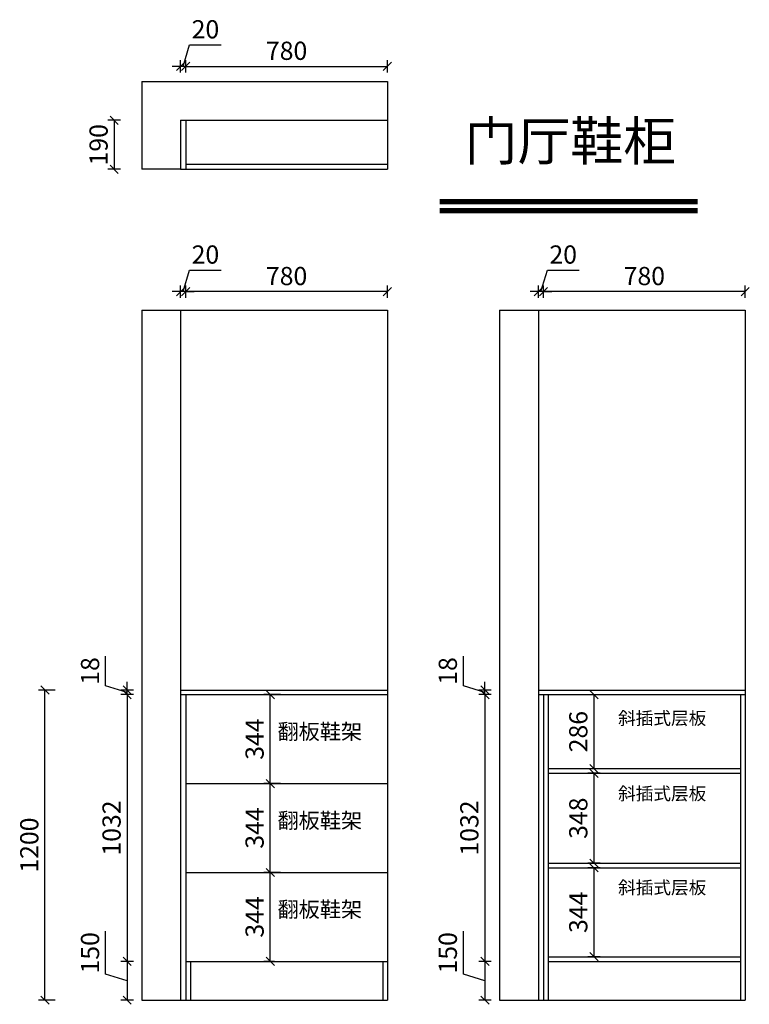
# Model space of a CAD drawing. Units: millimetres. Extents: x 535022 to 537844, y 221484 to 225294.
import ezdxf

# ---------------------------------------------------------------- set-up
doc = ezdxf.new("R2010")
doc.units = ezdxf.units.MM
doc.styles.get("Standard").update_dxf_attribs({"font": 'arial.ttf'})
doc.styles.add('宋体', font='txt')
doc.dimstyles.new('柜体标注', dxfattribs={"dimscale": 0.8, "dimtxt": 88, "dimasz": 40, "dimexe": 30, "dimexo": 5, "dimgap": 20, "dimtad": 1, "dimdec": 1, "dimdsep": 46, "dimtxsty": '宋体', "dimblk": 'OBLIQUE', "dimcen": 2.5, "dimadec": 0, "dimazin": 0, "dimtfac": 1, "dimtdec": 1, "dimtmove": 1, "dimatfit": 3, "dimfxl": 30, "dimfxlon": 1, "dimarcsym": 0})

# ---------------------------------------------------------------- blocks, each defined once
blk = doc.blocks.new('_Oblique')
at = {"color": 0, "linetype": 'ByBlock', "lineweight": -2}
blk.add_line((-0.5, -0.5), (0.5, 0.5), dxfattribs=at)
blk = doc.blocks.new('*D1')
at = {"color": 0, "lineweight": -2, "transparency": 16777216}
for p, q in [((535654.6, 225113.1), (535679.5, 225196.3)), ((535679.5, 225196.3), (535802, 225196.3)), ((535644.6, 225089.1), (535644.6, 225137.1)), ((535664.6, 225089.1), (535664.6, 225137.1)), ((535644.6, 225113.1), (535612.6, 225113.1)), ((535664.6, 225113.1), (535644.6, 225113.1)), ((535664.6, 225113.1), (535644.6, 225113.1)), ((535664.6, 225113.1), (535696.6, 225113.1))]:
    blk.add_line(p, q, dxfattribs=at)
at = {"layer": 'Defpoints', "color": 0, "transparency": 16777216}
for p in [(535644.6, 225113.1), (535644.6, 224904.8), (535664.6, 224904.8)]:
    blk.add_point(p, dxfattribs=at)
at = {"color": 0, "lineweight": -2, "transparency": 16777216, "xscale": 32, "yscale": 32, "zscale": 32}
blk.add_blockref('_Oblique', (535644.6, 225113.1), dxfattribs=at)
at = {"color": 0, "lineweight": -2, "transparency": 16777216, "xscale": 32, "yscale": 32, "zscale": 32, "rotation": 180}
blk.add_blockref('_Oblique', (535664.6, 225113.1), dxfattribs=at)
at = {"color": 0, "transparency": 16777216, "insert": (535740.7, 225247.5), "char_height": 70.4, "attachment_point": 5, "style": '宋体'}
blk.add_mtext('20', dxfattribs=at)
blk = doc.blocks.new('*D2')
at = {"color": 0, "lineweight": -2, "transparency": 16777216}
for p, q in [((535664.6, 225089.1), (535664.6, 225137.1)), ((536444.6, 225089.1), (536444.6, 225137.1)), ((535664.6, 225113.1), (536444.6, 225113.1))]:
    blk.add_line(p, q, dxfattribs=at)
at = {"layer": 'Defpoints', "color": 0, "transparency": 16777216}
for p in [(536444.6, 225113.1), (535664.6, 224904.8), (536444.6, 224904.8)]:
    blk.add_point(p, dxfattribs=at)
at = {"color": 0, "lineweight": -2, "transparency": 16777216, "xscale": 32, "yscale": 32, "zscale": 32, "rotation": 180}
blk.add_blockref('_Oblique', (535664.6, 225113.1), dxfattribs=at)
at = {"color": 0, "lineweight": -2, "transparency": 16777216, "xscale": 32, "yscale": 32, "zscale": 32}
blk.add_blockref('_Oblique', (536444.6, 225113.1), dxfattribs=at)
at = {"color": 0, "transparency": 16777216, "insert": (536054.6, 225164.3), "char_height": 70.4, "attachment_point": 5, "style": '宋体'}
blk.add_mtext('780', dxfattribs=at)
blk = doc.blocks.new('*D3')
at = {"color": 0, "lineweight": -2, "transparency": 16777216}
for p, q in [((535411.6, 224904.8), (535363.6, 224904.8)), ((535387.6, 224904.8), (535387.6, 224714.8)), ((535411.6, 224714.8), (535363.6, 224714.8))]:
    blk.add_line(p, q, dxfattribs=at)
at = {"layer": 'Defpoints', "color": 0, "transparency": 16777216}
for p in [(535644.6, 224904.8), (535387.6, 224714.8), (535644.6, 224714.8)]:
    blk.add_point(p, dxfattribs=at)
at = {"color": 0, "lineweight": -2, "transparency": 16777216, "xscale": 32, "yscale": 32, "zscale": 32}
for p, rotation in [((535387.6, 224904.8), 90), ((535387.6, 224714.8), 270)]:
    blk.add_blockref('_Oblique', p, dxfattribs=dict(at, rotation=rotation))
at = {"color": 0, "transparency": 16777216, "insert": (535336.4, 224809.8), "char_height": 70.4, "attachment_point": 5, "rotation": 90, "style": '宋体'}
blk.add_mtext('190', dxfattribs=at)
blk = doc.blocks.new('*D4')
at = {"color": 0, "lineweight": -2, "transparency": 16777216}
for p, q in [((535654.6, 224241.6), (535679.5, 224324.8)), ((535679.5, 224324.8), (535802, 224324.8)), ((535644.6, 224217.6), (535644.6, 224265.6)), ((535664.6, 224217.6), (535664.6, 224265.6)), ((535644.6, 224241.6), (535612.6, 224241.6)), ((535664.6, 224241.6), (535644.6, 224241.6)), ((535664.6, 224241.6), (535644.6, 224241.6)), ((535664.6, 224241.6), (535696.6, 224241.6))]:
    blk.add_line(p, q, dxfattribs=at)
at = {"layer": 'Defpoints', "color": 0, "transparency": 16777216}
for p in [(535644.6, 224241.6), (535644.6, 222682.3), (535664.6, 222682.3)]:
    blk.add_point(p, dxfattribs=at)
at = {"color": 0, "lineweight": -2, "transparency": 16777216, "xscale": 32, "yscale": 32, "zscale": 32}
blk.add_blockref('_Oblique', (535644.6, 224241.6), dxfattribs=at)
at = {"color": 0, "lineweight": -2, "transparency": 16777216, "xscale": 32, "yscale": 32, "zscale": 32, "rotation": 180}
blk.add_blockref('_Oblique', (535664.6, 224241.6), dxfattribs=at)
at = {"color": 0, "transparency": 16777216, "insert": (535740.7, 224376), "char_height": 70.4, "attachment_point": 5, "style": '宋体'}
blk.add_mtext('20', dxfattribs=at)
blk = doc.blocks.new('*D5')
at = {"color": 0, "lineweight": -2, "transparency": 16777216}
for p, q in [((535664.6, 224217.6), (535664.6, 224265.6)), ((536444.6, 224217.6), (536444.6, 224265.6)), ((536444.6, 224241.6), (535664.6, 224241.6))]:
    blk.add_line(p, q, dxfattribs=at)
at = {"layer": 'Defpoints', "color": 0, "transparency": 16777216}
for p in [(535664.6, 224241.6), (535664.6, 222682.3), (536444.6, 222682.3)]:
    blk.add_point(p, dxfattribs=at)
at = {"color": 0, "lineweight": -2, "transparency": 16777216, "xscale": 32, "yscale": 32, "zscale": 32, "rotation": 180}
blk.add_blockref('_Oblique', (535664.6, 224241.6), dxfattribs=at)
at = {"color": 0, "lineweight": -2, "transparency": 16777216, "xscale": 32, "yscale": 32, "zscale": 32}
blk.add_blockref('_Oblique', (536444.6, 224241.6), dxfattribs=at)
at = {"color": 0, "transparency": 16777216, "insert": (536054.6, 224292.8), "char_height": 70.4, "attachment_point": 5, "style": '宋体'}
blk.add_mtext('780', dxfattribs=at)
blk = doc.blocks.new('*D6')
at = {"color": 0, "lineweight": -2, "transparency": 16777216}
for p, q in [((535354.7, 222716.3), (535354.7, 222831.6)), ((535437.9, 222691.3), (535354.7, 222716.3)), ((535461.9, 222700.3), (535413.9, 222700.3)), ((535437.9, 222700.3), (535437.9, 222732.3)), ((535437.9, 222682.3), (535437.9, 222700.3)), ((535437.9, 222682.3), (535437.9, 222700.3)), ((535461.9, 222682.3), (535413.9, 222682.3)), ((535437.9, 222682.3), (535437.9, 222650.3))]:
    blk.add_line(p, q, dxfattribs=at)
at = {"layer": 'Defpoints', "color": 0, "transparency": 16777216}
for p in [(535437.9, 222700.3), (535683.6, 222700.3), (535664.6, 222682.3)]:
    blk.add_point(p, dxfattribs=at)
at = {"color": 0, "lineweight": -2, "transparency": 16777216, "xscale": 32, "yscale": 32, "zscale": 32}
for p, rotation in [((535437.9, 222700.3), 270), ((535437.9, 222682.3), 90)]:
    blk.add_blockref('_Oblique', p, dxfattribs=dict(at, rotation=rotation))
at = {"color": 0, "transparency": 16777216, "insert": (535303.5, 222774), "char_height": 70.4, "attachment_point": 5, "rotation": 90, "style": '宋体'}
blk.add_mtext('18', dxfattribs=at)
blk = doc.blocks.new('*D7')
at = {"color": 0, "lineweight": -2, "transparency": 16777216}
for p, q in [((535461.9, 222682.3), (535413.9, 222682.3)), ((535437.9, 222682.3), (535437.9, 221650.3)), ((535461.9, 221650.3), (535413.9, 221650.3))]:
    blk.add_line(p, q, dxfattribs=at)
at = {"layer": 'Defpoints', "color": 0, "transparency": 16777216}
for p in [(535664.6, 222682.3), (535437.9, 221650.3), (535664.6, 221650.3)]:
    blk.add_point(p, dxfattribs=at)
at = {"color": 0, "lineweight": -2, "transparency": 16777216, "xscale": 32, "yscale": 32, "zscale": 32}
for p, rotation in [((535437.9, 222682.3), 90), ((535437.9, 221650.3), 270)]:
    blk.add_blockref('_Oblique', p, dxfattribs=dict(at, rotation=rotation))
at = {"color": 0, "transparency": 16777216, "insert": (535386.7, 222166.3), "char_height": 70.4, "attachment_point": 5, "rotation": 90, "style": '宋体'}
blk.add_mtext('1032', dxfattribs=at)
blk = doc.blocks.new('*D8')
at = {"color": 0, "lineweight": -2, "transparency": 16777216}
for p, q in [((535354.7, 221600.3), (535354.7, 221766.8)), ((535461.9, 221650.3), (535413.9, 221650.3)), ((535437.9, 221650.3), (535437.9, 221500.3)), ((535437.9, 221575.3), (535354.7, 221600.3)), ((535461.9, 221500.3), (535413.9, 221500.3))]:
    blk.add_line(p, q, dxfattribs=at)
at = {"layer": 'Defpoints', "color": 0, "transparency": 16777216}
for p in [(535745.1, 221650.3), (535437.9, 221500.3), (535745.1, 221500.3)]:
    blk.add_point(p, dxfattribs=at)
at = {"color": 0, "lineweight": -2, "transparency": 16777216, "xscale": 32, "yscale": 32, "zscale": 32}
for p, rotation in [((535437.9, 221650.3), 90), ((535437.9, 221500.3), 270)]:
    blk.add_blockref('_Oblique', p, dxfattribs=dict(at, rotation=rotation))
at = {"color": 0, "transparency": 16777216, "insert": (535303.5, 221683.5), "char_height": 70.4, "attachment_point": 5, "rotation": 90, "style": '宋体'}
blk.add_mtext('150', dxfattribs=at)
blk = doc.blocks.new('*D9')
at = {"color": 0, "lineweight": -2, "transparency": 16777216}
for p, q in [((537038.4, 224241.6), (537063.4, 224324.8)), ((537063.4, 224324.8), (537185.9, 224324.8)), ((537028.4, 224217.6), (537028.4, 224265.6)), ((537048.4, 224217.6), (537048.4, 224265.6)), ((537028.4, 224241.6), (536996.4, 224241.6)), ((537048.4, 224241.6), (537028.4, 224241.6)), ((537048.4, 224241.6), (537028.4, 224241.6)), ((537048.4, 224241.6), (537080.4, 224241.6))]:
    blk.add_line(p, q, dxfattribs=at)
at = {"layer": 'Defpoints', "color": 0, "transparency": 16777216}
for p in [(537028.4, 224241.6), (537028.4, 222682.3), (537048.4, 222682.3)]:
    blk.add_point(p, dxfattribs=at)
at = {"color": 0, "lineweight": -2, "transparency": 16777216, "xscale": 32, "yscale": 32, "zscale": 32}
blk.add_blockref('_Oblique', (537028.4, 224241.6), dxfattribs=at)
at = {"color": 0, "lineweight": -2, "transparency": 16777216, "xscale": 32, "yscale": 32, "zscale": 32, "rotation": 180}
blk.add_blockref('_Oblique', (537048.4, 224241.6), dxfattribs=at)
at = {"color": 0, "transparency": 16777216, "insert": (537124.6, 224376), "char_height": 70.4, "attachment_point": 5, "style": '宋体'}
blk.add_mtext('20', dxfattribs=at)
blk = doc.blocks.new('*D10')
at = {"color": 0, "lineweight": -2, "transparency": 16777216}
for p, q in [((537048.4, 224217.6), (537048.4, 224265.6)), ((537828.4, 224217.6), (537828.4, 224265.6)), ((537828.4, 224241.6), (537048.4, 224241.6))]:
    blk.add_line(p, q, dxfattribs=at)
at = {"layer": 'Defpoints', "color": 0, "transparency": 16777216}
for p in [(537048.4, 224241.6), (537048.4, 222682.3), (537828.4, 222682.3)]:
    blk.add_point(p, dxfattribs=at)
at = {"color": 0, "lineweight": -2, "transparency": 16777216, "xscale": 32, "yscale": 32, "zscale": 32, "rotation": 180}
blk.add_blockref('_Oblique', (537048.4, 224241.6), dxfattribs=at)
at = {"color": 0, "lineweight": -2, "transparency": 16777216, "xscale": 32, "yscale": 32, "zscale": 32}
blk.add_blockref('_Oblique', (537828.4, 224241.6), dxfattribs=at)
at = {"color": 0, "transparency": 16777216, "insert": (537438.4, 224292.8), "char_height": 70.4, "attachment_point": 5, "style": '宋体'}
blk.add_mtext('780', dxfattribs=at)
blk = doc.blocks.new('*D11')
at = {"color": 0, "lineweight": -2, "transparency": 16777216}
for p, q in [((536738.6, 222716.3), (536738.6, 222831.6)), ((536821.8, 222691.3), (536738.6, 222716.3)), ((536845.8, 222700.3), (536797.8, 222700.3)), ((536821.8, 222700.3), (536821.8, 222732.3)), ((536821.8, 222682.3), (536821.8, 222700.3)), ((536821.8, 222682.3), (536821.8, 222700.3)), ((536845.8, 222682.3), (536797.8, 222682.3)), ((536821.8, 222682.3), (536821.8, 222650.3))]:
    blk.add_line(p, q, dxfattribs=at)
at = {"layer": 'Defpoints', "color": 0, "transparency": 16777216}
for p in [(536821.8, 222700.3), (537067.5, 222700.3), (537048.4, 222682.3)]:
    blk.add_point(p, dxfattribs=at)
at = {"color": 0, "lineweight": -2, "transparency": 16777216, "xscale": 32, "yscale": 32, "zscale": 32}
for p, rotation in [((536821.8, 222700.3), 270), ((536821.8, 222682.3), 90)]:
    blk.add_blockref('_Oblique', p, dxfattribs=dict(at, rotation=rotation))
at = {"color": 0, "transparency": 16777216, "insert": (536687.4, 222774), "char_height": 70.4, "attachment_point": 5, "rotation": 90, "style": '宋体'}
blk.add_mtext('18', dxfattribs=at)
blk = doc.blocks.new('*D12')
at = {"color": 0, "lineweight": -2, "transparency": 16777216}
for p, q in [((536845.8, 222682.3), (536797.8, 222682.3)), ((536821.8, 222682.3), (536821.8, 221650.3)), ((536845.8, 221650.3), (536797.8, 221650.3))]:
    blk.add_line(p, q, dxfattribs=at)
at = {"layer": 'Defpoints', "color": 0, "transparency": 16777216}
for p in [(537048.4, 222682.3), (536821.8, 221650.3), (537048.4, 221650.3)]:
    blk.add_point(p, dxfattribs=at)
at = {"color": 0, "lineweight": -2, "transparency": 16777216, "xscale": 32, "yscale": 32, "zscale": 32}
for p, rotation in [((536821.8, 222682.3), 90), ((536821.8, 221650.3), 270)]:
    blk.add_blockref('_Oblique', p, dxfattribs=dict(at, rotation=rotation))
at = {"color": 0, "transparency": 16777216, "insert": (536770.6, 222166.3), "char_height": 70.4, "attachment_point": 5, "rotation": 90, "style": '宋体'}
blk.add_mtext('1032', dxfattribs=at)
blk = doc.blocks.new('*D13')
at = {"color": 0, "lineweight": -2, "transparency": 16777216}
for p, q in [((536738.6, 221600.3), (536738.6, 221766.8)), ((536845.8, 221650.3), (536797.8, 221650.3)), ((536821.8, 221650.3), (536821.8, 221500.3)), ((536821.8, 221575.3), (536738.6, 221600.3)), ((536845.8, 221500.3), (536797.8, 221500.3))]:
    blk.add_line(p, q, dxfattribs=at)
at = {"layer": 'Defpoints', "color": 0, "transparency": 16777216}
for p in [(537143.3, 221650.3), (536821.8, 221500.3), (537129, 221500.3)]:
    blk.add_point(p, dxfattribs=at)
at = {"color": 0, "lineweight": -2, "transparency": 16777216, "xscale": 32, "yscale": 32, "zscale": 32}
for p, rotation in [((536821.8, 221650.3), 90), ((536821.8, 221500.3), 270)]:
    blk.add_blockref('_Oblique', p, dxfattribs=dict(at, rotation=rotation))
at = {"color": 0, "transparency": 16777216, "insert": (536687.4, 221683.5), "char_height": 70.4, "attachment_point": 5, "rotation": 90, "style": '宋体'}
blk.add_mtext('150', dxfattribs=at)
blk = doc.blocks.new('*D14')
at = {"color": 0, "lineweight": -2, "transparency": 16777216}
for p, q in [((537219.3, 222682.3), (537267.3, 222682.3)), ((537243.3, 222682.3), (537243.3, 222396.3)), ((537219.3, 222396.3), (537267.3, 222396.3))]:
    blk.add_line(p, q, dxfattribs=at)
at = {"layer": 'Defpoints', "color": 0, "transparency": 16777216}
for p in [(537198.5, 222682.3), (537190.7, 222396.3), (537243.3, 222396.3)]:
    blk.add_point(p, dxfattribs=at)
at = {"color": 0, "lineweight": -2, "transparency": 16777216, "xscale": 32, "yscale": 32, "zscale": 32}
for p, rotation in [((537243.3, 222682.3), 90), ((537243.3, 222396.3), 270)]:
    blk.add_blockref('_Oblique', p, dxfattribs=dict(at, rotation=rotation))
at = {"color": 0, "transparency": 16777216, "insert": (537192.1, 222539.3), "char_height": 70.4, "attachment_point": 5, "rotation": 90, "style": '宋体'}
blk.add_mtext('286', dxfattribs=at)
blk = doc.blocks.new('*D15')
at = {"color": 0, "lineweight": -2, "transparency": 16777216}
for p, q in [((537267.3, 222378.3), (537219.3, 222378.3)), ((537243.3, 222378.3), (537243.3, 222030.3)), ((537267.3, 222030.3), (537219.3, 222030.3))]:
    blk.add_line(p, q, dxfattribs=at)
at = {"layer": 'Defpoints', "color": 0, "transparency": 16777216}
for p in [(537296.9, 222378.3), (537243.3, 222030.3), (537296.9, 222030.3)]:
    blk.add_point(p, dxfattribs=at)
at = {"color": 0, "lineweight": -2, "transparency": 16777216, "xscale": 32, "yscale": 32, "zscale": 32}
for p, rotation in [((537243.3, 222378.3), 90), ((537243.3, 222030.3), 270)]:
    blk.add_blockref('_Oblique', p, dxfattribs=dict(at, rotation=rotation))
at = {"color": 0, "transparency": 16777216, "insert": (537192.1, 222204.3), "char_height": 70.4, "attachment_point": 5, "rotation": 90, "style": '宋体'}
blk.add_mtext('348', dxfattribs=at)
blk = doc.blocks.new('*D16')
at = {"color": 0, "lineweight": -2, "transparency": 16777216}
for p, q in [((537267.3, 222012.3), (537219.3, 222012.3)), ((537243.3, 222012.3), (537243.3, 221668.3)), ((537267.3, 221668.3), (537219.3, 221668.3))]:
    blk.add_line(p, q, dxfattribs=at)
at = {"layer": 'Defpoints', "color": 0, "transparency": 16777216}
for p in [(537280.4, 222012.3), (537243.3, 221668.3), (537280.4, 221668.3)]:
    blk.add_point(p, dxfattribs=at)
at = {"color": 0, "lineweight": -2, "transparency": 16777216, "xscale": 32, "yscale": 32, "zscale": 32}
for p, rotation in [((537243.3, 222012.3), 90), ((537243.3, 221668.3), 270)]:
    blk.add_blockref('_Oblique', p, dxfattribs=dict(at, rotation=rotation))
at = {"color": 0, "transparency": 16777216, "insert": (537192.1, 221840.3), "char_height": 70.4, "attachment_point": 5, "rotation": 90, "style": '宋体'}
blk.add_mtext('344', dxfattribs=at)
blk = doc.blocks.new('*D17')
at = {"color": 0, "lineweight": -2, "transparency": 16777216}
for p, q in [((535159.6, 222700.3), (535095.6, 222700.3)), ((535119.6, 221500.3), (535119.6, 222700.3)), ((535159.6, 221500.3), (535095.6, 221500.3))]:
    blk.add_line(p, q, dxfattribs=at)
at = {"layer": 'Defpoints', "color": 0, "transparency": 16777216}
for p in [(535119.6, 222700.3), (535969.6, 222700.3), (535969.6, 221500.3)]:
    blk.add_point(p, dxfattribs=at)
at = {"color": 0, "lineweight": -2, "transparency": 16777216, "xscale": 32, "yscale": 32, "zscale": 32}
for p, rotation in [((535119.6, 222700.3), 90), ((535119.6, 221500.3), 270)]:
    blk.add_blockref('_Oblique', p, dxfattribs=dict(at, rotation=rotation))
at = {"color": 0, "transparency": 16777216, "insert": (535068.4, 222100.3), "char_height": 70.4, "attachment_point": 5, "rotation": 90, "style": '宋体'}
blk.add_mtext('1200', dxfattribs=at)
blk = doc.blocks.new('*D18')
at = {"color": 0, "lineweight": -2, "transparency": 16777216}
for p, q in [((536007.9, 221994.3), (535967.2, 221994.3)), ((535991.2, 221650.3), (535991.2, 221994.3)), ((536007.9, 221650.3), (535967.2, 221650.3))]:
    blk.add_line(p, q, dxfattribs=at)
at = {"layer": 'Defpoints', "color": 0, "transparency": 16777216}
for p in [(535991.2, 221994.3), (536011.9, 221994.3), (536011.9, 221650.3)]:
    blk.add_point(p, dxfattribs=at)
at = {"color": 0, "lineweight": -2, "transparency": 16777216, "xscale": 32, "yscale": 32, "zscale": 32}
for p, rotation in [((535991.2, 221994.3), 90), ((535991.2, 221650.3), 270)]:
    blk.add_blockref('_Oblique', p, dxfattribs=dict(at, rotation=rotation))
at = {"color": 0, "transparency": 16777216, "insert": (535940, 221822.3), "char_height": 70.4, "attachment_point": 5, "rotation": 90, "style": '宋体'}
blk.add_mtext('344', dxfattribs=at)
blk = doc.blocks.new('*D19')
at = {"color": 0, "lineweight": -2, "transparency": 16777216}
for p, q in [((536031.2, 222338.3), (535967.2, 222338.3)), ((535991.2, 221994.3), (535991.2, 222338.3)), ((536031.2, 221994.3), (535967.2, 221994.3))]:
    blk.add_line(p, q, dxfattribs=at)
at = {"layer": 'Defpoints', "color": 0, "transparency": 16777216}
for p in [(535991.2, 222338.3), (536125.6, 222338.3), (536125.6, 221994.3)]:
    blk.add_point(p, dxfattribs=at)
at = {"color": 0, "lineweight": -2, "transparency": 16777216, "xscale": 32, "yscale": 32, "zscale": 32}
for p, rotation in [((535991.2, 222338.3), 90), ((535991.2, 221994.3), 270)]:
    blk.add_blockref('_Oblique', p, dxfattribs=dict(at, rotation=rotation))
at = {"color": 0, "transparency": 16777216, "insert": (535940, 222166.3), "char_height": 70.4, "attachment_point": 5, "rotation": 90, "style": '宋体'}
blk.add_mtext('344', dxfattribs=at)
blk = doc.blocks.new('*D20')
at = {"color": 0, "lineweight": -2, "transparency": 16777216}
for p, q in [((536031.2, 222682.3), (535967.2, 222682.3)), ((535991.2, 222338.3), (535991.2, 222682.3)), ((536031.2, 222338.3), (535967.2, 222338.3))]:
    blk.add_line(p, q, dxfattribs=at)
at = {"layer": 'Defpoints', "color": 0, "transparency": 16777216}
for p in [(535991.2, 222682.3), (536125.6, 222682.3), (536125.6, 222338.3)]:
    blk.add_point(p, dxfattribs=at)
at = {"color": 0, "lineweight": -2, "transparency": 16777216, "xscale": 32, "yscale": 32, "zscale": 32}
for p, rotation in [((535991.2, 222682.3), 90), ((535991.2, 222338.3), 270)]:
    blk.add_blockref('_Oblique', p, dxfattribs=dict(at, rotation=rotation))
at = {"color": 0, "transparency": 16777216, "insert": (535940, 222510.3), "char_height": 70.4, "attachment_point": 5, "rotation": 90, "style": '宋体'}
blk.add_mtext('344', dxfattribs=at)

msp = doc.modelspace()

# ---------------------------------------------------------------- linework, layer by layer
for p, q in [((535494.56, 225054.83), (536444.56, 225054.83)), ((535494.56, 225054.83), (535494.56, 224714.83)), ((536444.56, 225054.83), (536444.56, 224904.83)), ((535644.56, 224904.83), (536444.56, 224904.83)), ((535644.56, 224904.83), (535644.56, 224714.83)), ((535664.56, 224904.83), (535664.56, 224714.83)), ((536444.56, 224904.83), (536444.56, 224714.83)), ((535664.56, 224734.83), (536444.56, 224734.83)), ((535644.56, 224714.83), (535494.56, 224714.83)), ((535644.56, 224714.83), (536444.56, 224714.83)), ((535494.56, 224170.31), (536444.56, 224170.31)), ((535494.56, 224170.31), (535494.56, 221500.31)), ((535644.56, 224170.31), (535644.56, 221500.31)), ((536444.56, 224170.31), (536444.56, 221500.31)), ((536878.45, 224170.31), (537828.45, 224170.31)), ((536878.45, 224170.31), (536878.45, 221500.31)), ((537028.45, 224170.31), (537028.45, 221500.31)), ((537828.45, 224170.31), (537828.45, 221500.31)), ((535644.56, 222700.31), (536444.56, 222700.31)), ((535644.56, 222700.31), (535644.56, 221500.31)), ((537028.45, 222700.31), (537828.45, 222700.31)), ((537028.45, 222700.31), (537028.45, 221500.31)), ((535644.56, 222682.31), (536444.56, 222682.31)), ((535664.56, 222682.31), (535664.56, 221500.31)), ((537028.45, 222682.31), (537828.45, 222682.31)), ((537048.45, 222682.31), (537048.45, 221500.31)), ((537066.45, 222682.31), (537066.45, 221500.31)), ((537810.45, 222682.31), (537810.45, 221500.31)), ((537066.45, 222396.31), (537810.45, 222396.31)), ((537066.45, 222378.31), (537810.45, 222378.31)), ((535664.56, 222338.31), (536444.56, 222338.31)), ((537066.45, 222030.31), (537810.45, 222030.31)), ((537066.45, 222012.31), (537810.45, 222012.31)), ((535664.56, 221994.31), (536444.56, 221994.31)), ((535664.56, 221650.31), (536444.56, 221650.31)), ((535664.56, 221650.31), (535664.56, 221500.31)), ((535682.56, 221650.31), (535682.56, 221500.31)), ((536426.56, 221650.31), (536426.56, 221500.31)), ((536444.56, 221650.31), (536444.56, 221500.31)), ((537048.45, 221650.31), (537048.45, 221500.31)), ((537066.45, 221668.31), (537810.45, 221668.31)), ((537066.45, 221650.31), (537810.45, 221650.31)), ((537066.45, 221650.31), (537066.45, 221500.31)), ((537810.45, 221650.31), (537810.45, 221500.31)), ((537828.45, 221650.31), (537828.45, 221500.31)), ((535494.56, 221500.31), (536444.56, 221500.31)), ((536878.45, 221500.31), (537828.45, 221500.31))]:
    msp.add_line(p, q)
at = {"color": 0, "linetype": 'ByBlock', "lineweight": -2}
for p, q in [((536646.83, 224597.61), (537644.54, 224597.61)), ((536646.83, 224592.61), (537644.54, 224592.61)), ((536646.83, 224587.61), (537644.54, 224587.61)), ((536646.83, 224582.61), (537644.54, 224582.61)), ((536646.83, 224562.61), (537644.54, 224562.61)), ((536646.83, 224557.61), (537644.54, 224557.61)), ((536646.83, 224552.61), (537644.54, 224552.61)), ((536646.83, 224547.61), (537644.54, 224547.61))]:
    msp.add_line(p, q, dxfattribs=at)

# ---------------------------------------------------------------- texts
at = {"color": 0, "linetype": 'ByBlock', "lineweight": -2, "insert": (536743.06, 224899.44), "char_height": 150, "attachment_point": 1, "style": '宋体'}
msp.add_mtext_dynamic_manual_height_columns('门厅鞋柜', width=1692.572, gutter_width=12.5, heights=[0], dxfattribs=at)
at = {"attachment_point": 1}
for s, width, insert, char_height in [('{\\fSimSun|b0|i0|c134|p2;斜插式层板}', 354.6719, (537336.95, 222616.23), 50), ('{\\fSimSun|b0|i0|c134|p2;翻板鞋架}', 459.664, (536019.41, 222569.32), 60), ('{\\fSimSun|b0|i0|c134|p2;斜插式层板}', 354.6719, (537336.95, 222324.53), 50), ('{\\fSimSun|b0|i0|c134|p2;翻板鞋架}', 459.664, (536019.41, 222225.32), 60), ('{\\fSimSun|b0|i0|c134|p2;斜插式层板}', 354.6719, (537336.95, 221961), 50), ('{\\fSimSun|b0|i0|c134|p2;翻板鞋架}', 459.664, (536019.41, 221881.32), 60)]:
    msp.add_mtext_dynamic_manual_height_columns(s, width=width, gutter_width=12.5, heights=[0], dxfattribs=dict(at, insert=insert, char_height=char_height))

# ---------------------------------------------------------------- dimensions: what is measured, and where the dimension line sits
for base, p1, p2, picture, middle in [((535644.56, 225113.1), (535664.56, 224904.83), (535644.56, 224904.83), '*D1', (535695.52, 225247.5)), ((536444.56, 225113.1), (535664.56, 224904.83), (536444.56, 224904.83), '*D2', (536054.56, 225164.3)), ((535644.56, 224241.59), (535664.56, 222682.31), (535644.56, 222682.31), '*D4', (535695.52, 224375.99)), ((537028.45, 224241.59), (537048.45, 222682.31), (537028.45, 222682.31), '*D9', (537079.41, 224375.99)), ((535664.56, 224241.59), (536444.56, 222682.31), (535664.56, 222682.31), '*D5', (536054.56, 224292.79)), ((537048.45, 224241.59), (537828.45, 222682.31), (537048.45, 222682.31), '*D10', (537438.45, 224292.79))]:
    dim = msp.add_linear_dim(base=base, p1=p1, p2=p2, dimstyle='柜体标注')
    dim.commit()
    dim.dimension.update_dxf_attribs({"geometry": picture, "text_midpoint": middle})
for base, p1, p2, picture, middle in [((535387.62, 224714.83), (535644.56, 224904.83), (535644.56, 224714.83), '*D3', (535336.42, 224809.83)), ((535437.89, 222700.31), (535664.56, 222682.31), (535683.57, 222700.31), '*D6', (535303.49, 222732.27)), ((536821.78, 222700.31), (537048.45, 222682.31), (537067.46, 222700.31), '*D11', (536687.38, 222732.27)), ((535437.89, 221650.31), (535664.56, 222682.31), (535664.56, 221650.31), '*D7', (535386.69, 222166.31)), ((536821.78, 221650.31), (537048.45, 222682.31), (537048.45, 221650.31), '*D12', (536770.58, 222166.31)), ((537243.26, 222396.31), (537198.55, 222682.31), (537190.72, 222396.31), '*D14', (537192.06, 222539.31)), ((537243.26, 222030.31), (537296.89, 222378.31), (537296.89, 222030.31), '*D15', (537192.06, 222204.31)), ((537243.26, 221668.31), (537280.36, 222012.31), (537280.36, 221668.31), '*D16', (537192.06, 221840.31)), ((535437.89, 221500.31), (535745.12, 221650.31), (535745.12, 221500.31), '*D8', (535303.49, 221616.27)), ((536821.78, 221500.31), (537143.3, 221650.31), (537129.01, 221500.31), '*D13', (536687.38, 221616.27))]:
    dim = msp.add_linear_dim(base=base, p1=p1, p2=p2, angle=90, dimstyle='柜体标注')
    dim.commit()
    dim.dimension.update_dxf_attribs({"geometry": picture, "text_midpoint": middle})
for base, p1, p2, picture, middle in [((535119.62, 222700.31), (535969.56, 221500.31), (535969.56, 222700.31), '*D17', (535068.42, 222100.31)), ((535991.23, 222682.31), (536125.59, 222338.31), (536125.59, 222682.31), '*D20', (535940.03, 222510.31)), ((535991.23, 222338.31), (536125.59, 221994.31), (536125.59, 222338.31), '*D19', (535940.03, 222166.31)), ((535991.23, 221994.31), (536011.9, 221650.31), (536011.9, 221994.31), '*D18', (535940.03, 221822.31))]:
    dim = msp.add_linear_dim(base=base, p1=p1, p2=p2, angle=90, dimstyle='柜体标注', override={"dimfxl": 50})
    dim.commit()
    dim.dimension.update_dxf_attribs({"geometry": picture, "text_midpoint": middle})

doc.saveas('drawing.dxf')
